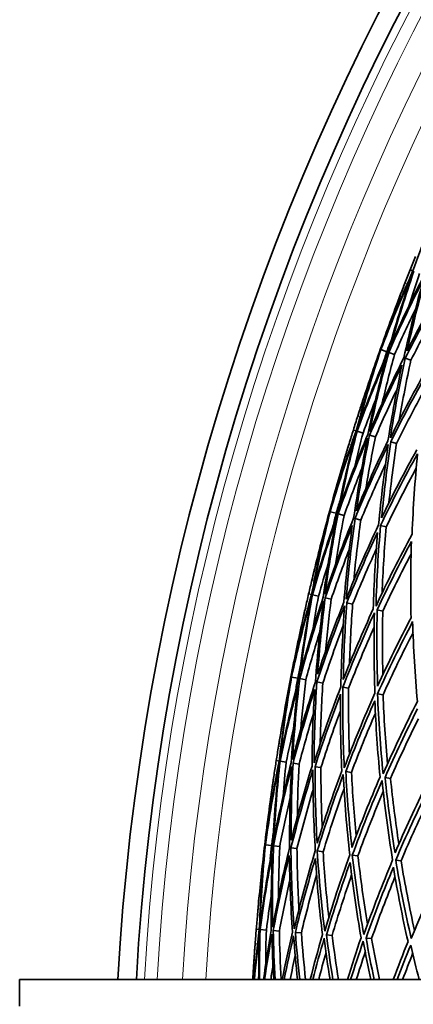
# Model space of a CAD drawing. Units: millimetres. Extents: x 558 to 1124, y -363 to 1705.
# Drawn here: x 558 to 602, y 1440 to 1551 of the extents above; entities that cross this region are included whole.
import ezdxf

# ---------------------------------------------------------------- set-up
doc = ezdxf.new("R2010")
doc.units = ezdxf.units.MM
doc.layers.add('Widoczne (ISO)', color=1, linetype='Continuous', lineweight=35)
doc.layers.add('Widoczne wąskie (ISO)', color=3, linetype='Continuous', lineweight=9)

msp = doc.modelspace()

# ---------------------------------------------------------------- linework, layer by layer
at = {"layer": 'Widoczne (ISO)'}
for p, q in [((602.32, 1522.59), (602.01, 1522.71)), ((598.7, 1513.75), (598.65, 1513.77)), ((599.38, 1513.51), (598.72, 1513.74)), ((600.25, 1513.2), (599.6, 1513.43)), ((602.09, 1512.55), (601.45, 1512.77)), ((595.94, 1504.6), (595.62, 1504.7)), ((596.71, 1504.36), (596.04, 1504.57)), ((598.1, 1503.93), (597.45, 1504.13)), ((600.47, 1503.18), (599.83, 1503.38)), ((592.99, 1495.52), (592.94, 1495.53)), ((593.69, 1495.33), (593.01, 1495.51)), ((594.58, 1495.08), (593.91, 1495.27)), ((596.46, 1494.57), (595.81, 1494.75)), ((599.32, 1493.79), (598.68, 1493.97)), ((590.92, 1486.19), (590.59, 1486.27)), ((591.7, 1486.01), (591.02, 1486.17)), ((593.13, 1485.68), (592.46, 1485.84)), ((595.54, 1485.12), (594.89, 1485.27)), ((598.93, 1484.32), (598.3, 1484.47)), ((588.65, 1476.92), (588.59, 1476.93)), ((589.36, 1476.78), (588.67, 1476.91)), ((590.27, 1476.6), (589.59, 1476.73)), ((592.19, 1476.23), (591.52, 1476.36)), ((595.09, 1475.66), (594.44, 1475.79)), ((598.96, 1474.91), (598.34, 1475.03)), ((587.28, 1467.46), (586.95, 1467.51)), ((588.07, 1467.34), (587.38, 1467.45)), ((589.52, 1467.11), (588.84, 1467.22)), ((591.97, 1466.73), (591.31, 1466.83)), ((595.41, 1466.19), (594.77, 1466.29)), ((599.8, 1465.51), (599.18, 1465.6)), ((585.7, 1458.04), (585.65, 1458.05)), ((586.42, 1457.96), (585.73, 1458.04)), ((587.34, 1457.85), (586.65, 1457.93)), ((589.28, 1457.62), (588.6, 1457.7)), ((592.22, 1457.27), (591.56, 1457.35)), ((596.14, 1456.81), (595.5, 1456.88)), ((600.99, 1456.23), (600.39, 1456.31)), ((585.04, 1448.51), (584.7, 1448.54)), ((585.84, 1448.45), (585.14, 1448.5)), ((587.3, 1448.33), (586.61, 1448.39)), ((589.77, 1448.13), (589.1, 1448.18)), ((593.24, 1447.85), (592.59, 1447.9)), ((597.67, 1447.49), (597.05, 1447.54)), ((558.09, 1442.88), (676.62, 1442.88)), ((558.09, 1442.88), (558.09, 1439.88))]:
    msp.add_line(p, q, dxfattribs=at)
for radius, start, end in [(272.15, 122.4218, 176.8404), (270.07, 122.4405, 176.8161), (257, 158.7089, 159.0458), (257, 161.9083, 162.2453), (257, 162.9696, 163.3066), (257, 166.1691, 166.5061), (257, 167.2303, 167.5673), (257, 170.4298, 170.7668), (257, 171.4911, 171.8281), (257, 174.6906, 175.0275), (257, 175.7518, 176.0888)]:
    msp.add_arc((840.87, 1427.88), radius, start, end, dxfattribs=at)
for points in [[(605.41, 1530.7), (604.3, 1528.03), (603.27, 1525.32), (602.32, 1522.59)], [(602.01, 1522.71), (602.21, 1523.22), (602.41, 1523.72), (602.61, 1524.22)], [(598.72, 1513.74), (599.8, 1516.59), (600.97, 1519.42), (602.22, 1522.2)], [(602.32, 1522.59), (601.14, 1519.95), (600.03, 1517.27), (599, 1514.56)], [(602.22, 1522.2), (601.23, 1519.31), (600.33, 1516.4), (599.51, 1513.46)], [(599.85, 1514.26), (600.62, 1517.05), (601.48, 1519.81), (602.42, 1522.55)], [(603.58, 1522.09), (602.26, 1519.52), (601.02, 1516.91), (599.85, 1514.26)], [(601.41, 1521.2), (601.61, 1521.71), (601.81, 1522.21), (602.01, 1522.71)], [(601.67, 1513.61), (602.29, 1516.43), (603, 1519.23), (603.79, 1522.01)], [(603.06, 1522.29), (602.65, 1521.08), (602.25, 1519.85), (601.86, 1518.63)], [(599, 1514.56), (599.75, 1516.79), (600.56, 1519.01), (601.41, 1521.2)], [(599.6, 1513.43), (600.83, 1516.22), (602.14, 1518.97), (603.54, 1521.68)], [(603.54, 1521.68), (602.7, 1518.75), (601.96, 1515.8), (601.3, 1512.83)], [(601.45, 1512.77), (602.82, 1515.49), (604.28, 1518.16), (605.81, 1520.78)], [(605.8, 1521.21), (604.35, 1518.72), (602.97, 1516.18), (601.67, 1513.61)], [(598.65, 1513.77), (599.36, 1515.78), (600.1, 1517.79), (600.87, 1519.79)], [(600.87, 1519.79), (600.1, 1517.79), (599.38, 1515.78), (598.7, 1513.75)], [(605.33, 1518.6), (604.2, 1516.61), (603.13, 1514.59), (602.09, 1512.55)], [(602.62, 1518.31), (601.8, 1516.62), (601.01, 1514.92), (600.25, 1513.2)], [(599.93, 1514.92), (599.74, 1514.45), (599.56, 1513.98), (599.38, 1513.51)], [(598.42, 1512.92), (597.52, 1510.17), (596.69, 1507.4), (595.94, 1504.6)], [(596.11, 1504.97), (596.89, 1507.92), (597.76, 1510.84), (598.72, 1513.74)], [(599.51, 1513.46), (598.29, 1510.67), (597.16, 1507.83), (596.11, 1504.97)], [(596.11, 1506.25), (596.83, 1508.49), (597.6, 1510.72), (598.42, 1512.92)], [(596.58, 1507.69), (597.24, 1509.72), (597.93, 1511.75), (598.65, 1513.77)], [(598.7, 1513.75), (597.95, 1511.74), (597.24, 1509.72), (596.58, 1507.69)], [(597.46, 1504.54), (598.08, 1507.53), (598.8, 1510.49), (599.6, 1513.43)], [(600.25, 1513.2), (599.76, 1511.39), (599.3, 1509.57), (598.87, 1507.74)], [(599.38, 1513.51), (599.22, 1513.03), (599.07, 1512.55), (598.91, 1512.07)], [(596.04, 1504.57), (597.04, 1507.29), (598.12, 1509.97), (599.27, 1512.63)], [(599.27, 1512.63), (598.51, 1509.84), (597.83, 1507.02), (597.24, 1504.2)], [(597.45, 1504.13), (598.59, 1506.79), (599.8, 1509.41), (601.09, 1511.99)], [(601.3, 1512.83), (599.94, 1510.11), (598.66, 1507.34), (597.46, 1504.54)], [(601.09, 1511.99), (600.48, 1509.17), (599.96, 1506.33), (599.51, 1503.48)], [(599.79, 1503.81), (600.25, 1506.81), (600.81, 1509.8), (601.45, 1512.77)], [(604.05, 1511.85), (602.55, 1509.22), (601.13, 1506.54), (599.79, 1503.81)], [(602.09, 1512.55), (601.61, 1510.31), (601.17, 1508.06), (600.79, 1505.81)], [(599.83, 1503.38), (601.11, 1505.97), (602.45, 1508.51), (603.87, 1511.01)], [(600.54, 1509.31), (599.69, 1507.53), (598.88, 1505.74), (598.1, 1503.93)], [(603.59, 1509.16), (602.5, 1507.19), (601.47, 1505.2), (600.47, 1503.18)], [(598.08, 1507.97), (597.61, 1506.77), (597.15, 1505.57), (596.71, 1504.36)], [(595.62, 1504.7), (595.78, 1505.22), (595.95, 1505.74), (596.11, 1506.25)], [(593.01, 1495.51), (593.88, 1498.44), (594.83, 1501.34), (595.87, 1504.21)], [(595.94, 1504.6), (594.96, 1501.88), (594.06, 1499.13), (593.23, 1496.36)], [(595.87, 1504.21), (595.1, 1501.26), (594.42, 1498.28), (593.82, 1495.29)], [(594.1, 1496.12), (594.66, 1498.95), (595.31, 1501.77), (596.04, 1504.57)], [(597.24, 1504.2), (596.11, 1501.54), (595.07, 1498.84), (594.1, 1496.12)], [(595.14, 1503.15), (595.3, 1503.67), (595.46, 1504.19), (595.62, 1504.7)], [(596.71, 1504.36), (596.38, 1503.12), (596.07, 1501.87), (595.78, 1500.62)], [(595.96, 1495.6), (596.37, 1498.46), (596.87, 1501.3), (597.45, 1504.13)], [(593.23, 1496.36), (593.82, 1498.64), (594.45, 1500.9), (595.14, 1503.15)], [(593.91, 1495.27), (594.93, 1498.14), (596.03, 1500.98), (597.22, 1503.79)], [(597.22, 1503.79), (596.61, 1500.8), (596.09, 1497.8), (595.65, 1494.79)], [(595.81, 1494.75), (596.97, 1497.56), (598.22, 1500.33), (599.55, 1503.06)], [(599.51, 1503.48), (598.25, 1500.89), (597.07, 1498.26), (595.96, 1495.6)], [(598.1, 1503.93), (597.71, 1501.99), (597.35, 1500.06), (597.03, 1498.11)], [(599.55, 1503.06), (599.1, 1500.06), (598.74, 1497.04), (598.46, 1494.03)], [(598.8, 1494.82), (599.06, 1497.68), (599.41, 1500.54), (599.83, 1503.38)], [(600.47, 1503.18), (600.14, 1500.96), (599.86, 1498.73), (599.62, 1496.5)], [(598.68, 1493.97), (599.99, 1496.7), (601.38, 1499.39), (602.84, 1502.03)], [(602.75, 1502.47), (601.36, 1499.96), (600.04, 1497.41), (598.8, 1494.82)], [(602.84, 1502.03), (602.55, 1499.03), (602.34, 1496.01), (602.23, 1493)], [(592.94, 1495.53), (593.5, 1497.6), (594.09, 1499.66), (594.7, 1501.71)], [(594.7, 1501.71), (594.09, 1499.66), (593.52, 1497.59), (592.99, 1495.52)], [(599.24, 1500.85), (598.27, 1498.78), (597.34, 1496.69), (596.46, 1494.57)], [(596.56, 1500.36), (595.87, 1498.61), (595.21, 1496.85), (594.58, 1495.08)], [(602.7, 1500.43), (601.52, 1498.25), (600.39, 1496.03), (599.32, 1493.79)], [(594.12, 1496.78), (593.98, 1496.3), (593.83, 1495.81), (593.69, 1495.33)], [(591.06, 1486.57), (591.62, 1489.57), (592.27, 1492.55), (593.01, 1495.51)], [(593.82, 1495.29), (592.81, 1492.41), (591.89, 1489.51), (591.06, 1486.57)], [(591.32, 1489.32), (591.83, 1491.4), (592.37, 1493.47), (592.94, 1495.53)], [(592.99, 1495.52), (592.39, 1493.46), (591.83, 1491.4), (591.32, 1489.32)], [(592.44, 1486.25), (592.84, 1489.27), (593.33, 1492.28), (593.91, 1495.27)], [(593.69, 1495.33), (593.57, 1494.84), (593.45, 1494.35), (593.33, 1493.86)], [(592.77, 1494.68), (592.07, 1491.87), (591.46, 1489.04), (590.92, 1486.19)], [(590.97, 1487.85), (591.52, 1490.14), (592.12, 1492.42), (592.77, 1494.68)], [(591.02, 1486.17), (591.81, 1488.95), (592.69, 1491.71), (593.64, 1494.44)], [(593.64, 1494.44), (593.09, 1491.6), (592.63, 1488.75), (592.24, 1485.89)], [(595.65, 1494.79), (594.5, 1491.98), (593.42, 1489.13), (592.44, 1486.25)], [(594.58, 1495.08), (594.22, 1493.24), (593.9, 1491.39), (593.61, 1489.54)], [(594.82, 1485.69), (595.05, 1488.72), (595.39, 1491.74), (595.81, 1494.75)], [(596.46, 1494.57), (596.15, 1492.3), (595.88, 1490.03), (595.66, 1487.75)], [(592.46, 1485.84), (593.39, 1488.57), (594.41, 1491.27), (595.5, 1493.94)], [(595.5, 1493.94), (595.11, 1491.08), (594.8, 1488.22), (594.56, 1485.34)], [(598.46, 1494.03), (597.17, 1491.29), (595.95, 1488.51), (594.82, 1485.69)], [(594.89, 1485.27), (595.97, 1487.94), (597.12, 1490.57), (598.35, 1493.17)], [(598.35, 1493.17), (598.11, 1490.31), (597.94, 1487.44), (597.86, 1484.57)], [(598.17, 1484.9), (598.25, 1487.92), (598.42, 1490.95), (598.68, 1493.97)], [(602.23, 1493), (600.8, 1490.34), (599.44, 1487.64), (598.17, 1484.9)], [(599.32, 1493.79), (599.1, 1491.32), (598.95, 1488.84), (598.86, 1486.36)], [(598.3, 1484.47), (599.51, 1487.07), (600.8, 1489.63), (602.15, 1492.15)], [(602.15, 1492.15), (602.06, 1489.29), (602.04, 1486.43), (602.11, 1483.58)], [(595.15, 1491.23), (594.44, 1489.39), (593.77, 1487.54), (593.13, 1485.68)], [(598.2, 1491.3), (597.27, 1489.26), (596.38, 1487.2), (595.54, 1485.12)], [(602.11, 1490.75), (601, 1488.64), (599.94, 1486.49), (598.93, 1484.32)], [(592.8, 1489.71), (592.42, 1488.48), (592.05, 1487.25), (591.7, 1486.01)], [(590.59, 1486.27), (590.72, 1486.8), (590.84, 1487.32), (590.97, 1487.85)], [(588.67, 1476.91), (589.32, 1479.89), (590.05, 1482.86), (590.88, 1485.79)], [(590.92, 1486.19), (590.14, 1483.41), (589.45, 1480.6), (588.83, 1477.77)], [(590.88, 1485.79), (590.33, 1482.79), (589.87, 1479.78), (589.5, 1476.75)], [(589.59, 1476.73), (590.39, 1479.67), (591.28, 1482.59), (592.26, 1485.47)], [(589.71, 1477.59), (590.06, 1480.46), (590.5, 1483.32), (591.02, 1486.17)], [(592.24, 1485.89), (591.32, 1483.15), (590.47, 1480.38), (589.71, 1477.59)], [(590.23, 1484.69), (590.35, 1485.22), (590.47, 1485.74), (590.59, 1486.27)], [(591.7, 1486.01), (591.47, 1484.75), (591.25, 1483.48), (591.05, 1482.21)], [(592.26, 1485.47), (591.87, 1482.45), (591.57, 1479.42), (591.36, 1476.39)], [(591.6, 1477.22), (591.8, 1480.1), (592.09, 1482.97), (592.46, 1485.84)], [(594.56, 1485.34), (593.5, 1482.67), (592.51, 1479.96), (591.6, 1477.22)], [(593.13, 1485.68), (592.87, 1483.72), (592.66, 1481.76), (592.49, 1479.8)], [(594.49, 1476.65), (594.54, 1479.52), (594.68, 1482.4), (594.89, 1485.27)], [(588.83, 1477.77), (589.24, 1480.08), (589.71, 1482.39), (590.23, 1484.69)], [(591.52, 1476.36), (592.47, 1479.25), (593.51, 1482.1), (594.64, 1484.92)], [(594.64, 1484.92), (594.41, 1481.89), (594.27, 1478.86), (594.22, 1475.83)], [(594.44, 1475.79), (595.54, 1478.61), (596.73, 1481.4), (597.99, 1484.14)], [(597.86, 1484.57), (596.67, 1481.97), (595.54, 1479.32), (594.49, 1476.65)], [(595.54, 1485.12), (595.38, 1482.87), (595.26, 1480.63), (595.19, 1478.39)], [(597.99, 1484.14), (597.92, 1481.12), (597.94, 1478.1), (598.05, 1475.09)], [(598.35, 1475.88), (598.26, 1478.74), (598.24, 1481.61), (598.3, 1484.47)], [(598.93, 1484.32), (598.88, 1481.93), (598.88, 1479.54), (598.94, 1477.16)], [(588.59, 1476.93), (589, 1479.03), (589.44, 1481.12), (589.9, 1483.21)], [(589.9, 1483.21), (589.44, 1481.12), (589.02, 1479.02), (588.65, 1476.92)], [(598.34, 1475.03), (599.58, 1477.78), (600.9, 1480.49), (602.29, 1483.15)], [(602.11, 1483.58), (600.79, 1481.06), (599.54, 1478.49), (598.35, 1475.88)], [(602.29, 1483.15), (602.38, 1480.14), (602.56, 1477.15), (602.82, 1474.16)], [(591.85, 1482), (591.29, 1480.21), (590.76, 1478.41), (590.27, 1476.6)], [(594.48, 1482.7), (593.67, 1480.56), (592.9, 1478.4), (592.19, 1476.23)], [(597.96, 1482.53), (596.95, 1480.27), (595.99, 1477.98), (595.09, 1475.66)], [(602.33, 1481.91), (601.15, 1479.61), (600.03, 1477.28), (598.96, 1474.91)], [(589.69, 1478.26), (589.58, 1477.76), (589.47, 1477.27), (589.36, 1476.78)], [(587.39, 1467.85), (587.73, 1470.88), (588.15, 1473.9), (588.67, 1476.91)], [(589.5, 1476.75), (588.71, 1473.81), (588, 1470.84), (587.39, 1467.85)], [(587.45, 1470.61), (587.8, 1472.72), (588.19, 1474.83), (588.59, 1476.93)], [(588.65, 1476.92), (588.2, 1474.82), (587.8, 1472.72), (587.45, 1470.61)], [(588.79, 1467.63), (588.96, 1470.67), (589.23, 1473.71), (589.59, 1476.73)], [(591.36, 1476.39), (590.42, 1473.5), (589.56, 1470.58), (588.79, 1467.63)], [(589.36, 1476.78), (589.27, 1476.28), (589.19, 1475.78), (589.11, 1475.28)], [(590.27, 1476.6), (590.05, 1474.74), (589.86, 1472.87), (589.71, 1471)], [(591.2, 1467.25), (591.21, 1470.29), (591.32, 1473.32), (591.52, 1476.36)], [(587.2, 1469.12), (587.58, 1471.44), (588.01, 1473.76), (588.5, 1476.06)], [(588.5, 1476.06), (588.01, 1473.21), (587.6, 1470.34), (587.28, 1467.46)], [(587.38, 1467.45), (587.96, 1470.28), (588.63, 1473.1), (589.38, 1475.89)], [(589.38, 1475.89), (589.04, 1473.02), (588.79, 1470.14), (588.62, 1467.25)], [(588.84, 1467.22), (589.57, 1470.01), (590.38, 1472.78), (591.27, 1475.53)], [(591.27, 1475.53), (591.09, 1472.65), (590.99, 1469.77), (590.98, 1466.89)], [(594.22, 1475.83), (593.13, 1473.01), (592.12, 1470.14), (591.2, 1467.25)], [(592.19, 1476.23), (592.04, 1473.94), (591.94, 1471.66), (591.89, 1469.37)], [(594.6, 1466.71), (594.46, 1469.73), (594.4, 1472.76), (594.44, 1475.79)], [(595.09, 1475.66), (595.06, 1473.18), (595.09, 1470.69), (595.18, 1468.22)], [(591.31, 1466.83), (592.18, 1469.58), (593.14, 1472.29), (594.17, 1474.98)], [(594.17, 1474.98), (594.14, 1472.1), (594.19, 1469.23), (594.32, 1466.36)], [(598.05, 1475.09), (596.82, 1472.33), (595.67, 1469.54), (594.6, 1466.71)], [(594.77, 1466.29), (595.78, 1468.98), (596.87, 1471.62), (598.04, 1474.24)], [(598.04, 1474.24), (598.15, 1471.38), (598.35, 1468.53), (598.63, 1465.69)], [(598.97, 1466.02), (598.67, 1469.02), (598.46, 1472.02), (598.34, 1475.03)], [(598.96, 1474.91), (599.06, 1472.32), (599.23, 1469.73), (599.47, 1467.15)], [(602.82, 1474.16), (601.46, 1471.49), (600.17, 1468.78), (598.97, 1466.02)], [(594.16, 1473.1), (593.38, 1470.99), (592.65, 1468.87), (591.97, 1466.73)], [(599.18, 1465.6), (600.33, 1468.21), (601.55, 1470.79), (602.83, 1473.32)], [(591.13, 1472.8), (590.55, 1470.92), (590.02, 1469.02), (589.52, 1467.11)], [(598.1, 1472.84), (597.15, 1470.65), (596.25, 1468.43), (595.41, 1466.19)], [(602.94, 1472.23), (601.84, 1470.02), (600.79, 1467.78), (599.8, 1465.51)], [(588.9, 1471.11), (588.6, 1469.86), (588.33, 1468.6), (588.07, 1467.34)], [(586.95, 1467.51), (587.03, 1468.05), (587.11, 1468.58), (587.2, 1469.12)], [(586.7, 1465.91), (586.78, 1466.44), (586.86, 1466.98), (586.95, 1467.51)], [(585.73, 1458.04), (586.15, 1461.06), (586.66, 1464.07), (587.27, 1467.06)], [(587.28, 1467.46), (586.71, 1464.62), (586.22, 1461.77), (585.82, 1458.9)], [(587.27, 1467.06), (586.94, 1464.03), (586.7, 1460.98), (586.56, 1457.94)], [(586.65, 1457.93), (587.23, 1460.92), (587.91, 1463.89), (588.67, 1466.84)], [(586.71, 1458.8), (586.85, 1461.68), (587.07, 1464.57), (587.38, 1467.45)], [(588.62, 1467.25), (587.9, 1464.45), (587.27, 1461.63), (586.71, 1458.8)], [(588.07, 1467.34), (587.93, 1466.06), (587.81, 1464.78), (587.71, 1463.5)], [(588.67, 1466.84), (588.5, 1463.8), (588.43, 1460.76), (588.45, 1457.72)], [(588.6, 1457.7), (589.34, 1460.65), (590.17, 1463.57), (591.08, 1466.47)], [(588.63, 1458.56), (588.61, 1461.45), (588.68, 1464.33), (588.84, 1467.22)], [(590.98, 1466.89), (590.11, 1464.14), (589.33, 1461.36), (588.63, 1458.56)], [(589.52, 1467.11), (589.41, 1465.14), (589.34, 1463.18), (589.32, 1461.21)], [(591.08, 1466.47), (591.07, 1463.43), (591.16, 1460.4), (591.34, 1457.37)], [(591.55, 1458.21), (591.39, 1461.08), (591.31, 1463.95), (591.31, 1466.83)], [(591.97, 1466.73), (591.97, 1464.48), (592.02, 1462.24), (592.12, 1460)], [(585.82, 1458.9), (586.06, 1461.25), (586.35, 1463.58), (586.7, 1465.91)], [(594.32, 1466.36), (593.32, 1463.67), (592.4, 1460.95), (591.55, 1458.21)], [(591.56, 1457.35), (592.45, 1460.25), (593.43, 1463.11), (594.48, 1465.94)], [(594.48, 1465.94), (594.64, 1462.93), (594.88, 1459.91), (595.22, 1456.92)], [(595.46, 1457.73), (595.15, 1460.57), (594.92, 1463.43), (594.77, 1466.29)], [(595.41, 1466.19), (595.53, 1463.8), (595.71, 1461.42), (595.95, 1459.05)], [(598.63, 1465.69), (597.5, 1463.07), (596.44, 1460.42), (595.46, 1457.73)], [(595.5, 1456.88), (596.54, 1459.72), (597.65, 1462.51), (598.85, 1465.27)], [(598.85, 1465.27), (599.16, 1462.28), (599.55, 1459.3), (600.04, 1456.35)], [(600.31, 1457.14), (599.85, 1459.95), (599.48, 1462.77), (599.18, 1465.6)], [(599.8, 1465.51), (600.05, 1463.04), (600.37, 1460.59), (600.74, 1458.15)], [(585.65, 1458.05), (585.9, 1460.17), (586.18, 1462.29), (586.48, 1464.41)], [(586.48, 1464.41), (586.18, 1462.29), (585.92, 1460.17), (585.7, 1458.04)], [(591.09, 1464.24), (590.44, 1462.05), (589.83, 1459.84), (589.28, 1457.62)], [(594.57, 1464.34), (593.73, 1462), (592.95, 1459.65), (592.22, 1457.27)], [(603.86, 1464.87), (602.61, 1462.33), (601.42, 1459.76), (600.31, 1457.14)], [(600.39, 1456.31), (601.55, 1459.06), (602.8, 1461.78), (604.13, 1464.45)], [(588.52, 1463.35), (588.09, 1461.53), (587.7, 1459.69), (587.34, 1457.85)], [(598.98, 1464.04), (597.97, 1461.66), (597.02, 1459.25), (596.14, 1456.81)], [(604.28, 1463.49), (603.12, 1461.1), (602.02, 1458.69), (600.99, 1456.23)], [(586.64, 1459.46), (586.56, 1458.96), (586.49, 1458.46), (586.42, 1457.96)], [(584.97, 1451.66), (585.17, 1453.79), (585.4, 1455.92), (585.65, 1458.05)], [(585.7, 1458.04), (585.42, 1455.92), (585.17, 1453.79), (584.97, 1451.66)], [(585.12, 1448.91), (585.23, 1451.96), (585.43, 1455), (585.73, 1458.04)], [(586.56, 1457.94), (585.99, 1454.95), (585.51, 1451.93), (585.12, 1448.91)], [(586.42, 1457.96), (586.37, 1457.45), (586.33, 1456.95), (586.28, 1456.45)], [(586.53, 1448.79), (586.48, 1451.84), (586.52, 1454.88), (586.65, 1457.93)], [(588.45, 1457.72), (587.72, 1454.76), (587.08, 1451.79), (586.53, 1448.79)], [(587.34, 1457.85), (587.26, 1455.97), (587.21, 1454.1), (587.2, 1452.22)], [(588.97, 1448.59), (588.75, 1451.62), (588.63, 1454.66), (588.6, 1457.7)], [(589.28, 1457.62), (589.3, 1455.33), (589.37, 1453.04), (589.5, 1450.76)], [(584.84, 1450.16), (585.04, 1452.5), (585.3, 1454.84), (585.61, 1457.18)], [(585.61, 1457.18), (585.34, 1454.29), (585.15, 1451.4), (585.04, 1448.51)], [(585.14, 1448.5), (585.51, 1451.37), (585.97, 1454.23), (586.51, 1457.07)], [(586.51, 1457.07), (586.39, 1454.18), (586.35, 1451.29), (586.39, 1448.4)], [(586.61, 1448.39), (587.13, 1451.23), (587.74, 1454.05), (588.42, 1456.85)], [(588.42, 1456.85), (588.46, 1453.97), (588.57, 1451.09), (588.77, 1448.21)], [(591.34, 1457.37), (590.46, 1454.47), (589.67, 1451.54), (588.97, 1448.59)], [(589.1, 1448.18), (589.77, 1450.99), (590.52, 1453.76), (591.35, 1456.52)], [(591.35, 1456.52), (591.54, 1453.65), (591.8, 1450.79), (592.15, 1447.94)], [(592.4, 1448.31), (592.03, 1451.31), (591.75, 1454.32), (591.56, 1457.35)], [(592.22, 1457.27), (592.37, 1454.79), (592.59, 1452.32), (592.86, 1449.85)], [(595.22, 1456.92), (594.19, 1454.08), (593.25, 1451.21), (592.4, 1448.31)], [(596.8, 1447.95), (596.28, 1450.91), (595.85, 1453.89), (595.5, 1456.88)], [(596.14, 1456.81), (596.43, 1454.23), (596.79, 1451.66), (597.21, 1449.11)], [(592.59, 1447.9), (593.41, 1450.65), (594.3, 1453.38), (595.26, 1456.07)], [(595.26, 1456.07), (595.59, 1453.23), (596, 1450.4), (596.49, 1447.59)], [(600.04, 1456.35), (598.88, 1453.58), (597.8, 1450.78), (596.8, 1447.95)], [(597.05, 1447.54), (598, 1450.23), (599.02, 1452.89), (600.12, 1455.51)], [(600.12, 1455.51), (600.59, 1452.71), (601.14, 1449.92), (601.77, 1447.16)], [(602.13, 1447.51), (601.46, 1450.42), (600.88, 1453.35), (600.39, 1456.31)], [(600.99, 1456.23), (601.42, 1453.61), (601.93, 1451), (602.5, 1448.41)], [(605.76, 1455.67), (604.47, 1452.99), (603.26, 1450.27), (602.13, 1447.51)], [(591.48, 1454.64), (590.87, 1452.49), (590.29, 1450.32), (589.77, 1448.13)], [(595.43, 1454.68), (594.65, 1452.42), (593.92, 1450.15), (593.24, 1447.85)], [(600.3, 1454.43), (599.37, 1452.14), (598.49, 1449.83), (597.67, 1447.49)], [(588.48, 1454.12), (588.05, 1452.2), (587.65, 1450.27), (587.3, 1448.33)], [(586.38, 1452.27), (586.18, 1451), (586, 1449.72), (585.84, 1448.45)], [(584.7, 1448.54), (584.75, 1449.08), (584.79, 1449.62), (584.84, 1450.16)], [(585.04, 1448.51), (584.81, 1446.64), (584.61, 1444.76), (584.45, 1442.88)], [(584.49, 1442.88), (584.65, 1444.63), (584.84, 1446.37), (585.06, 1448.11)], [(584.58, 1446.92), (584.62, 1447.46), (584.66, 1448), (584.7, 1448.54)], [(585.06, 1448.11), (585, 1446.37), (584.97, 1444.62), (584.97, 1442.88)], [(585.07, 1442.88), (585.06, 1444.76), (585.08, 1446.63), (585.14, 1448.5)], [(586.39, 1448.4), (586.06, 1446.57), (585.77, 1444.73), (585.51, 1442.88)], [(585.64, 1442.88), (585.89, 1444.59), (586.16, 1446.3), (586.47, 1448)], [(585.84, 1448.45), (585.79, 1447.16), (585.77, 1445.88), (585.76, 1444.59)], [(586.47, 1448), (586.5, 1446.29), (586.57, 1444.59), (586.66, 1442.88)], [(586.83, 1442.88), (586.72, 1444.71), (586.65, 1446.55), (586.61, 1448.39)], [(587.3, 1448.33), (587.33, 1446.51), (587.41, 1444.7), (587.51, 1442.88)], [(588.77, 1448.21), (588.36, 1446.44), (587.97, 1444.67), (587.63, 1442.88)], [(587.83, 1442.88), (588.16, 1444.53), (588.52, 1446.17), (588.9, 1447.81)], [(588.9, 1447.81), (589.02, 1446.16), (589.17, 1444.52), (589.34, 1442.88)], [(589.59, 1442.88), (589.4, 1444.65), (589.23, 1446.41), (589.1, 1448.18)], [(589.77, 1448.13), (589.9, 1446.38), (590.06, 1444.63), (590.25, 1442.88)], [(592.15, 1447.94), (591.66, 1446.26), (591.2, 1444.58), (590.78, 1442.88)], [(593.32, 1442.88), (593.05, 1444.55), (592.81, 1446.22), (592.59, 1447.9)], [(593.24, 1447.85), (593.45, 1446.19), (593.69, 1444.53), (593.95, 1442.88)], [(596.49, 1447.59), (595.95, 1446.03), (595.44, 1444.46), (594.95, 1442.88)], [(597.96, 1442.88), (597.63, 1444.43), (597.33, 1445.98), (597.05, 1447.54)], [(584.33, 1442.88), (584.4, 1444.23), (584.48, 1445.58), (584.58, 1446.92)], [(591.06, 1442.88), (591.46, 1444.44), (591.89, 1445.99), (592.34, 1447.53)], [(592.34, 1447.53), (592.53, 1445.98), (592.75, 1444.43), (593, 1442.88)], [(595.31, 1442.88), (595.77, 1444.32), (596.24, 1445.76), (596.74, 1447.19)], [(596.74, 1447.19), (597, 1445.75), (597.28, 1444.31), (597.57, 1442.88)], [(597.67, 1447.49), (597.94, 1445.95), (598.24, 1444.41), (598.57, 1442.88)], [(601.77, 1447.16), (601.2, 1445.75), (600.64, 1444.32), (600.11, 1442.88)], [(600.55, 1442.88), (601.04, 1444.18), (601.54, 1445.48), (602.07, 1446.76)], [(602.07, 1446.76), (602.37, 1445.47), (602.69, 1444.17), (603.02, 1442.88)], [(584.31, 1442.88), (584.36, 1443.73), (584.41, 1444.57), (584.47, 1445.41)], [(584.47, 1445.41), (584.41, 1444.57), (584.36, 1443.73), (584.32, 1442.88)], [(589.08, 1445.58), (588.88, 1444.68), (588.7, 1443.78), (588.52, 1442.88)], [(592.55, 1445.94), (592.26, 1444.92), (591.99, 1443.9), (591.73, 1442.88)], [(596.96, 1445.97), (596.61, 1444.95), (596.28, 1443.92), (595.95, 1442.88)], [(602.29, 1445.81), (601.91, 1444.84), (601.53, 1443.86), (601.16, 1442.88)], [(586.58, 1444.51), (586.49, 1443.96), (586.41, 1443.42), (586.33, 1442.88)]]:
    msp.add_open_spline(points, degree=3, dxfattribs=at)
at = {"layer": 'Widoczne wąskie (ISO)'}
for p, q in [((601.67, 1521.1), (601.41, 1521.2)), ((596.11, 1506.25), (596.37, 1506.17)), ((595.4, 1503.07), (595.14, 1503.15)), ((590.97, 1487.85), (591.23, 1487.79)), ((590.49, 1484.63), (590.23, 1484.69)), ((587.2, 1469.12), (587.47, 1469.08)), ((586.97, 1465.87), (586.7, 1465.91)), ((584.84, 1450.16), (585.11, 1450.13)), ((584.85, 1446.9), (584.58, 1446.92))]:
    msp.add_line(p, q, dxfattribs=at)
for radius, start, end in [(269.16, 122.4487, 176.8053), (267.74, 122.4617, 176.7884), (264.9, 122.4881, 176.7539), (262.26, 122.5132, 176.7212)]:
    msp.add_arc((840.87, 1427.88), radius, start, end, dxfattribs=at)

doc.saveas('drawing.dxf')
